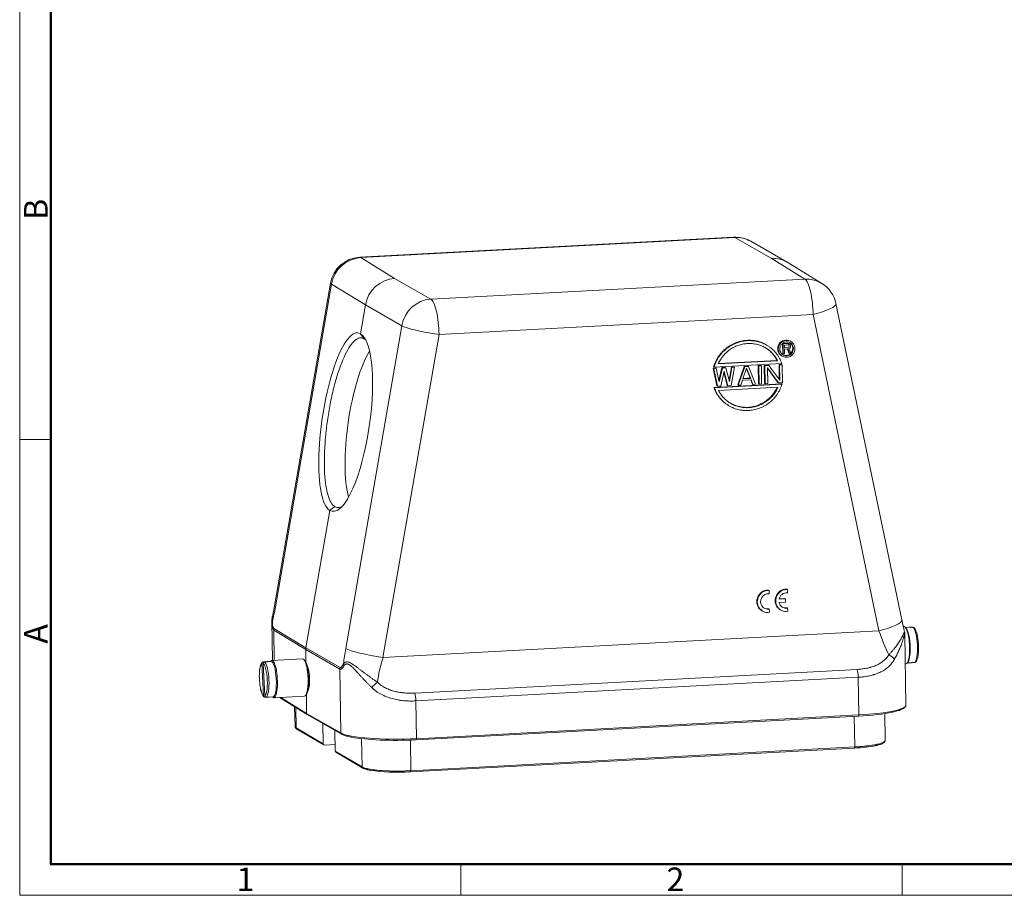
# Model space of a CAD drawing. Units: millimetres. Extents: x 2051 to 2645, y 481 to 901.
# Drawn here: x 2051 to 2272, y 481 to 677 of the extents above; entities that cross this region are included whole.
import ezdxf

# ---------------------------------------------------------------- set-up
doc = ezdxf.new("R2010")
doc.units = ezdxf.units.MM
doc.header["$LTSCALE"] = 65.395
doc.layers.add('1', color=7, linetype='CONTINUOUS', true_color=0xffffff)
doc.layers.add('Dim', color=3, linetype='CONTINUOUS', lineweight=15)
doc.layers.add('图框', color=7, linetype='CONTINUOUS', lineweight=20)
doc.styles.add('Romans字体', font='romans.shx', dxfattribs={"width": 0.75})

# ---------------------------------------------------------------- blocks, each defined once
blk = doc.blocks.new('A4图框-NEW')
at = {"layer": '图框', "color": 1, "lineweight": 18}
for p, q in [((833.41, 690.53), (833.41, 480.53)), ((833.41, 480.53), (1130.41, 480.53))]:
    blk.add_line(p, q, dxfattribs=at)
at = {"layer": '图框', "lineweight": 50}
for p, q in [((836.91, 484.02), (836.91, 675.02)), ((836.85, 484.03), (1126.93, 484.03))]:
    blk.add_line(p, q, dxfattribs=at)
at = {"layer": '图框', "color": 6}
for p, q in [((836.91, 531.71), (833.41, 531.71)), ((882.95, 484.03), (882.95, 480.53)), ((932.48, 484.03), (932.48, 480.53))]:
    blk.add_line(p, q, dxfattribs=at)
at = {"layer": '图框', "color": 6, "char_height": 2.65, "width": 2.5579, "attachment_point": 1, "rotation": 90, "style": 'Romans字体'}
for s, insert in [('B', (833.9, 556.37)), ('A', (833.9, 508.79))]:
    blk.add_mtext(s, dxfattribs=dict(at, insert=insert))
at = {"layer": '图框', "color": 6, "char_height": 2.65, "width": 2.5579, "attachment_point": 1, "style": 'Romans字体'}
for s, insert in [('1', (857.76, 483.65)), ('2', (906.03, 483.65))]:
    blk.add_mtext(s, dxfattribs=dict(at, insert=insert))

msp = doc.modelspace()

# ---------------------------------------------------------------- linework, layer by layer
at = {"layer": '1', "color": 0, "linetype": 'Continuous', "lineweight": 15}
for p, q in [((2210.97, 628.31), (2126.99, 623.81)), ((2211.24, 628.23), (2127.26, 623.74)), ((2219.4, 623.58), (2211.24, 628.23)), ((2222.98, 622.74), (2214.82, 627.4)), ((2134.86, 619.05), (2127.26, 623.74)), ((2227, 618.9), (2219.4, 623.58)), ((2230.78, 617.94), (2223.17, 622.63)), ((2120.47, 618.02), (2107.88, 545.51)), ((2120.67, 617.79), (2108.08, 545.29)), ((2128.28, 613.1), (2120.67, 617.79)), ((2143.02, 614.4), (2134.86, 619.05)), ((2143.02, 614.4), (2227, 618.9)), ((2127.16, 606.66), (2128.28, 613.1)), ((2136.45, 608.43), (2128.28, 613.1)), ((2248.75, 542.37), (2233.96, 613.41)), ((2228.82, 610.97), (2144.83, 606.47)), ((2243.61, 539.93), (2228.82, 610.97)), ((2123.87, 535.93), (2136.45, 608.43)), ((2132.24, 533.96), (2144.83, 606.47)), ((2218.49, 604.03), (2218.37, 604.1)), ((2221.96, 604.46), (2223.04, 604.52)), ((2221.96, 604.46), (2222.08, 604.38)), ((2221.99, 602.24), (2221.96, 604.46)), ((2223.17, 604.44), (2222.08, 604.38)), ((2222.11, 602.17), (2222.08, 604.38)), ((2223.15, 604.14), (2222.38, 604.1)), ((2222.39, 603.48), (2222.38, 604.1)), ((2223.04, 604.52), (2223.27, 604.48)), ((2223.04, 604.52), (2223.17, 604.44)), ((2223.14, 603.52), (2223.38, 603.65)), ((2223.28, 604.12), (2223.15, 604.14)), ((2223.39, 604.41), (2223.17, 604.44)), ((2223.27, 604.48), (2223.39, 604.41)), ((2223.36, 604.06), (2223.28, 604.12)), ((2223.45, 603.95), (2223.36, 604.06)), ((2223.38, 603.65), (2223.46, 603.78)), ((2223.58, 604.28), (2223.39, 604.41)), ((2223.46, 603.9), (2223.45, 603.95)), ((2223.46, 603.78), (2223.46, 603.9)), ((2223.71, 604.1), (2223.58, 604.28)), ((2223.59, 603.43), (2223.72, 603.62)), ((2223.76, 603.96), (2223.71, 604.1)), ((2223.72, 603.62), (2223.76, 603.77)), ((2223.85, 604.91), (2223.73, 604.98)), ((2223.76, 603.77), (2223.76, 603.96)), ((2221.77, 601.67), (2221.89, 601.59)), ((2221.99, 602.24), (2222.11, 602.17)), ((2222.39, 602.19), (2222.11, 602.17)), ((2223.14, 603.22), (2222.37, 603.17)), ((2222.37, 603.17), (2222.39, 602.19)), ((2223.14, 603.52), (2222.39, 603.48)), ((2223.39, 602.32), (2223.05, 603.21)), ((2223.52, 602.25), (2223.14, 603.22)), ((2223.39, 602.32), (2223.52, 602.25)), ((2223.41, 603.32), (2223.59, 603.43)), ((2223.41, 603.32), (2223.83, 602.26)), ((2223.83, 602.26), (2223.52, 602.25)), ((2206.48, 599.25), (2206.6, 599.17)), ((2221.77, 599.99), (2206.6, 599.17)), ((2220.85, 600.57), (2207.5, 599.86)), ((2220.72, 600.64), (2207.55, 599.94)), ((2210.47, 599.15), (2211.05, 599.19)), ((2211.17, 599.11), (2211.05, 599.19)), ((2211.89, 595.18), (2213.38, 599.31)), ((2212.01, 595.1), (2213.51, 599.24)), ((2213.38, 599.31), (2214.16, 599.35)), ((2213.38, 599.31), (2213.51, 599.24)), ((2213.51, 599.24), (2214.29, 599.28)), ((2214.16, 599.35), (2214.29, 599.28)), ((2214.29, 599.28), (2215.9, 595.31)), ((2216.5, 599.48), (2217.08, 599.51)), ((2216.56, 595.43), (2216.5, 599.48)), ((2216.5, 599.48), (2216.62, 599.4)), ((2216.62, 599.4), (2217.2, 599.44)), ((2216.68, 595.35), (2216.62, 599.4)), ((2217.08, 599.51), (2217.2, 599.44)), ((2217.2, 599.44), (2217.27, 595.38)), ((2217.86, 599.55), (2218.74, 599.6)), ((2217.92, 595.5), (2217.86, 599.55)), ((2217.86, 599.55), (2217.98, 599.48)), ((2217.98, 599.48), (2218.86, 599.52)), ((2218.05, 595.43), (2217.98, 599.48)), ((2218.74, 599.6), (2218.86, 599.52)), ((2218.86, 599.52), (2221.34, 596.21)), ((2220.85, 600.57), (2220.72, 600.64)), ((2221.17, 599.73), (2221.75, 599.76)), ((2221.22, 596.37), (2221.17, 599.73)), ((2221.17, 599.73), (2221.29, 599.65)), ((2221.87, 599.69), (2221.29, 599.65)), ((2221.34, 596.21), (2221.29, 599.65)), ((2221.87, 599.69), (2221.75, 599.76)), ((2221.87, 599.69), (2221.94, 595.64)), ((2206.38, 598.94), (2206.96, 598.97)), ((2206.38, 598.94), (2206.5, 598.86)), ((2207.22, 594.93), (2206.38, 598.94)), ((2206.5, 598.86), (2207.08, 598.89)), ((2207.34, 594.85), (2206.5, 598.86)), ((2206.96, 598.97), (2207.08, 598.89)), ((2207.08, 598.89), (2207.72, 595.82)), ((2207.65, 596.14), (2208.32, 599.04)), ((2207.72, 595.82), (2208.45, 598.97)), ((2208.85, 598.21), (2208.12, 594.89)), ((2208.32, 599.04), (2209.1, 599.08)), ((2208.32, 599.04), (2208.45, 598.97)), ((2208.45, 598.97), (2209.23, 599.01)), ((2209.55, 595.05), (2208.8, 597.99)), ((2209.68, 594.98), (2208.85, 598.21)), ((2209.1, 599.08), (2209.23, 599.01)), ((2209.23, 599.01), (2210.05, 595.95)), ((2209.97, 596.25), (2210.47, 599.15)), ((2210.05, 595.95), (2210.59, 599.08)), ((2211.17, 599.11), (2210.46, 595.02)), ((2210.47, 599.15), (2210.59, 599.08)), ((2211.17, 599.11), (2210.59, 599.08)), ((2213.06, 596.54), (2213.9, 598.91)), ((2213.86, 598.79), (2214.69, 596.71)), ((2213.9, 598.91), (2214.81, 596.63)), ((2218.57, 598.99), (2218.63, 595.46)), ((2221.06, 595.59), (2218.57, 598.99)), ((2220.94, 595.66), (2218.58, 598.9)), ((2206.55, 594.58), (2221.71, 595.4)), ((2206.67, 594.51), (2221.84, 595.32)), ((2207.22, 594.93), (2207.34, 594.85)), ((2208.12, 594.89), (2207.34, 594.85)), ((2209.55, 595.05), (2209.68, 594.98)), ((2210.46, 595.02), (2209.68, 594.98)), ((2211.89, 595.18), (2212.01, 595.1)), ((2212.6, 595.13), (2212.01, 595.1)), ((2212.97, 596.19), (2212.6, 595.13)), ((2214.92, 596.29), (2212.97, 596.19)), ((2214.81, 596.63), (2213.06, 596.54)), ((2214.69, 596.71), (2213.09, 596.62)), ((2214.81, 596.63), (2214.69, 596.71)), ((2215.2, 595.35), (2214.82, 596.29)), ((2215.32, 595.28), (2214.92, 596.29)), ((2215.2, 595.35), (2215.32, 595.28)), ((2215.9, 595.31), (2215.32, 595.28)), ((2216.56, 595.43), (2216.68, 595.35)), ((2217.27, 595.38), (2216.68, 595.35)), ((2217.92, 595.5), (2218.05, 595.43)), ((2218.63, 595.46), (2218.05, 595.43)), ((2220.94, 595.66), (2221.06, 595.59)), ((2221.94, 595.64), (2221.06, 595.59)), ((2221.71, 595.4), (2221.84, 595.32)), ((2206.67, 594.51), (2206.55, 594.58)), ((2207.59, 593.93), (2220.94, 594.64)), ((2209.82, 590.54), (2209.94, 590.47)), ((2114.91, 536.09), (2120.27, 566.96)), ((2218.92, 549), (2218.8, 549.07)), ((2218.93, 548.25), (2218.92, 549)), ((2223.04, 549.22), (2222.92, 549.29)), ((2223.05, 548.47), (2223.04, 549.22)), ((2222.59, 547.11), (2221.18, 547.03)), ((2222.47, 547.18), (2221.19, 547.11)), ((2221.19, 546.29), (2222.6, 546.37)), ((2222.59, 547.11), (2222.47, 547.18)), ((2222.6, 546.37), (2222.59, 547.11)), ((2217.32, 544.45), (2217.44, 544.38)), ((2218.99, 544.83), (2218.86, 544.9)), ((2219, 544.08), (2218.99, 544.83)), ((2221.44, 544.67), (2221.56, 544.6)), ((2223.11, 545.05), (2222.98, 545.12)), ((2223.12, 544.3), (2223.11, 545.05)), ((2107.3, 542.1), (2107.44, 533.28)), ((2107.72, 540.1), (2107.82, 533.3)), ((2107.72, 540.1), (2114.88, 535.71)), ((2107.75, 540.48), (2114.91, 536.09)), ((2132.24, 533.96), (2243.61, 539.93)), ((2249.24, 540.88), (2249.08, 540.87)), ((2249.68, 540.58), (2249.49, 540.76)), ((2250.41, 540.74), (2249.56, 540.69)), ((2250.52, 540.72), (2250.98, 540.74)), ((2251.27, 540.72), (2250.59, 540.68)), ((2249.68, 523.27), (2249.43, 539.07)), ((2114.93, 532.85), (2114.88, 535.71)), ((2114.88, 535.71), (2122.56, 531.3)), ((2114.91, 536.09), (2122.59, 531.68)), ((2105.35, 532.94), (2106.02, 532.98)), ((2106.31, 532.95), (2105.63, 532.92)), ((2106.02, 532.98), (2106.03, 532.94)), ((2107.11, 533.06), (2106.14, 533.01)), ((2107.05, 533.13), (2106.99, 533.06)), ((2114.17, 533.64), (2107.29, 533.27)), ((2114.17, 533.64), (2114.17, 533.64)), ((2114.62, 533.34), (2114.43, 533.53)), ((2249.92, 532.63), (2250.1, 532.83)), ((2105.07, 532.62), (2105.4, 525.33)), ((2105.69, 525.31), (2105.36, 532.6)), ((2122.78, 516.99), (2122.56, 531.3)), ((2238.73, 531.27), (2139.38, 525.94)), ((2249.53, 532.48), (2249.68, 532.49)), ((2249.68, 532.49), (2249.68, 532.49)), ((2249.99, 532.71), (2250.84, 532.75)), ((2250.95, 532.79), (2251.63, 532.82)), ((2238.97, 529.51), (2139.61, 524.19)), ((2239.1, 521.03), (2238.97, 529.51)), ((2105.86, 525.05), (2105.71, 525.04)), ((2106, 525.02), (2106.67, 525.06)), ((2106.56, 525.02), (2107.53, 525.07)), ((2107.41, 525.07), (2107.48, 525)), ((2107.74, 524.89), (2114.62, 525.25)), ((2109.04, 524.95), (2115.24, 521.14)), ((2115.1, 521.38), (2109.27, 524.97)), ((2114.86, 525.4), (2115.03, 525.6)), ((2115.1, 521.38), (2115.04, 525.61)), ((2139.74, 515.71), (2139.61, 524.19)), ((2112.38, 522.89), (2112.49, 518.45)), ((2112.76, 518.12), (2112.65, 522.73)), ((2249.68, 523.27), (2249.68, 523.27)), ((2122.78, 516.99), (2115.1, 521.38)), ((2115.24, 521.13), (2122.92, 516.75)), ((2139.69, 515.45), (2239.04, 520.78)), ((2239.1, 521.03), (2139.74, 515.71)), ((2238.08, 520.73), (2238.17, 513.85)), ((2244.97, 515.29), (2244.93, 521.36)), ((2118.82, 514.53), (2112.76, 518.12)), ((2112.9, 517.88), (2118.96, 514.29)), ((2118.82, 514.53), (2118.71, 519.15)), ((2121.4, 517.62), (2121.51, 512.94)), ((2127.42, 515.71), (2127.57, 509.35)), ((2138.41, 515.4), (2138.5, 508.51)), ((2121.48, 514.38), (2119.12, 514.25)), ((2121.51, 512.94), (2127.57, 509.35)), ((2138.44, 508.26), (2238.11, 513.6)), ((2138.5, 508.51), (2238.17, 513.85)), ((2121.65, 512.7), (2127.71, 509.11))]:
    msp.add_line(p, q, dxfattribs=at)
for centre, start, end in [((2211.35, 621.32), 60.2883, 93.0664), ((2127.36, 616.82), 93.0664, 170.1509), ((2227.11, 611.98), 11.7619, 58.3535)]:
    msp.add_arc(centre, 7, start, end, dxfattribs=at)
for centre, major_axis, ratio, start_param, end_param in [((2211.35, 621.32), (-0.37, 6.99), 0.239195, 6.124871, 6.283203), ((2211.35, 621.32), (3.47, 6.08), 0.956665, 6.283184, 6.836715), ((2127.36, 616.82), (3.67, 5.96), 0.960918, 0.585908, 1.964725), ((2127.36, 616.82), (0.37, -6.99), 0.239195, 2.983279, 3.14161), ((2219.5, 616.66), (3.57, 6.02), 0.958845, 6.266993, 6.852904), ((2127.36, 616.82), (6.9, -1.2), 0.104624, 3.14159, 3.401553), ((2134.97, 612.13), (3.57, 6.02), 0.958845, 0.569719, 1.948536), ((2227.11, 611.98), (-3.67, -5.96), 0.960918, 3.141589, 3.727501), ((2227.11, 611.98), (0.37, -6.99), 0.239195, 1.412482, 2.983279), ((2143.12, 607.48), (-3.47, -6.08), 0.956665, 3.695122, 5.07394), ((2143.12, 607.48), (0.37, -6.99), 0.239195, 1.412482, 2.983279), ((2227.11, 611.98), (6.85, 1.43), 0.195905, 4.92361, 6.283172), ((2143.12, 607.48), (6.9, -1.2), 0.104624, 3.419006, 4.981075), ((2222.75, 603.32), (-0.98, -1.66), 0.958829, 3.141667, 6.283161), ((2222.75, 603.32), (0.8, 1.35), 0.958829, 5.281681, 6.236038), ((2222.75, 603.32), (0.8, 1.35), 0.958829, 3.188693, 5.281681), ((2218.6, 546.6), (1.27, 2.15), 0.958829, 0.469124, 3.14157), ((2218.72, 546.53), (1.27, 2.15), 0.958829, 0.469124, 3.811052), ((2218.72, 546.53), (-0.89, -1.51), 0.958829, 3.567537, 6.995824), ((2222.72, 546.82), (1.27, 2.15), 0.958829, 0.469124, 3.14157), ((2222.84, 546.75), (1.27, 2.15), 0.958829, 0.469124, 3.811052), ((2222.84, 546.75), (-0.89, -1.51), 0.958829, 3.567537, 5.06572), ((2222.84, 546.75), (-0.89, -1.51), 0.958829, 5.497641, 6.995824), ((2104.19, 547.69), (2.42, 16.63), 0.250962, 4.397177, 4.604442), ((2114.78, 544.32), (6.9, -1.2), 0.104624, 3.14159, 3.401553), ((2218.6, 546.6), (-0.89, -1.51), 0.958829, 0.042302, 0.712639), ((2222.72, 546.82), (-0.89, -1.51), 0.958829, 0.042319, 0.712639), ((2108.37, 543.65), (-0.47, -3.26), 0.255631, 5.297038, 6.098043), ((2241.9, 540.94), (-6.85, -1.43), 0.195905, 1.782017, 3.141579), ((2245.78, 538.55), (-3.64, 9.31), 0.156139, 1.360963, 1.955905), ((2249.46, 536.68), (0.22, -4.19), 0.239195, 1.412482, 3.141634), ((2249.65, 536.69), (0.21, -3.99), 0.239195, 1.412482, 2.892761), ((2250.62, 536.75), (0.21, -3.99), 0.239195, 2.958842, 3.14159), ((2251.3, 536.78), (0.21, -3.99), 0.239195, 0.118386, 2.958842), ((2251.59, 536.8), (0.2, -3.69), 0.239195, 1.265567, 2.133766), ((2116.82, 535.82), (1.02, 1.72), 0.958851, 1.948477, 2.140456), ((2128.04, 533.55), (2.41, 16.63), 0.26758, 1.465908, 1.673182), ((2130.53, 534.98), (-6.9, 1.2), 0.104624, 0.277413, 1.839483), ((2249.46, 536.68), (0.22, -4.19), 0.239195, 0, 1.412482), ((2249.65, 536.69), (0.21, -3.99), 0.239195, 0.248817, 1.412482), ((2105.67, 528.98), (-0.21, 3.99), 0.239195, 3.259979, 6.100435), ((2106.35, 529.02), (-0.21, 3.99), 0.239195, 6.100435, 6.401572), ((2107.51, 529.08), (-0.22, 4.19), 0.239195, 0, 0.248817), ((2107.32, 529.07), (-0.21, 3.99), 0.239195, 3.141634, 6.283129), ((2107.51, 529.08), (-0.22, 4.19), 0.239195, 2.892761, 6.283185), ((2114.4, 529.45), (-0.22, 4.19), 0.239195, 4.554075, 6.283185), ((2114.59, 529.46), (0.21, -3.99), 0.239195, 1.412482, 2.892761), ((2134.71, 532.6), (2.81, 9.62), 0.274712, 1.508555, 2.103498), ((2245.42, 533.66), (1.79, -0.89), 0.474895, 0.687444, 1.590168), ((2105.38, 528.96), (-0.2, 3.69), 0.239195, 0.130699, 1.229357), ((2105.38, 528.96), (-0.2, 3.69), 0.239195, 5.453416, 6.088122), ((2105.38, 528.96), (-0.2, 3.69), 0.239195, 3.90405, 5.453416), ((2114.98, 529.48), (-0.17, 3.1), 0.247562, 3.492355, 5.914228), ((2123.08, 534.93), (-0.47, -3.26), 0.272366, 6.250947, 7.051852), ((2238.48, 529.8), (0.11, -2), 0.239195, 1.412482, 2.382582), ((2250.62, 536.75), (0.21, -3.99), 0.239195, 6.283183, 6.401572), ((2105.38, 528.96), (-0.2, 3.69), 0.239195, 1.229357, 2.088053), ((2114.4, 529.45), (-0.22, 4.19), 0.239195, 3.141536, 4.554075), ((2114.59, 529.46), (0.21, -3.99), 0.239195, 0.248817, 1.412482), ((2105.38, 528.96), (-0.2, 3.69), 0.239195, 2.088053, 2.946529), ((2105.38, 528.96), (-0.2, 3.69), 0.239195, 3.272292, 3.90405), ((2130.62, 527.51), (-1.5, -1.32), 0.219421, 4.265638, 5.168362), ((2106.35, 529.02), (-0.21, 3.99), 0.239195, 3.02321, 3.259979), ((2139.13, 524.48), (0.11, -2), 0.239195, 1.412482, 2.382582), ((2235.68, 523.06), (14, 0.21), 0.153077, 4.956864, 6.278619), ((2115.39, 521.39), (0.153, 0.258), 0.958844, 2.1405, 3.157467), ((2235.68, 522.76), (13.7, 0.21), 0.153077, 4.956864, 5.628652), ((2239.02, 521.08), (0.016, -0.3), 0.239195, 0.000017, 1.412482), ((2113.06, 518.14), (-0.153, -0.258), 0.958829, 5.290407, 6.283176), ((2123.07, 517.01), (-0.149, -0.261), 0.956705, 5.266201, 6.283488), ((2136.32, 517.74), (14, 0.21), 0.153077, 3.394795, 4.956864), ((2136.33, 517.44), (13.7, 0.21), 0.153077, 3.761735, 4.956864), ((2139.67, 515.75), (0.016, -0.3), 0.239195, 6.124871, 6.283202), ((2139.67, 515.75), (0.016, -0.3), 0.239195, 0.000017, 1.412482), ((2119.11, 514.55), (-0.153, -0.258), 0.958829, 5.290407, 6.852477), ((2121.8, 512.96), (0.153, 0.258), 0.958829, 2.148815, 3.141583), ((2235.98, 514.86), (8.7, 0.13), 0.153077, 4.956864, 5.606069), ((2238.1, 513.9), (-0.016, 0.3), 0.239195, 3.141609, 4.545348), ((2127.86, 509.36), (-0.153, -0.258), 0.958829, 5.290407, 6.283395), ((2136.3, 509.52), (8.7, 0.13), 0.153077, 3.825842, 4.956864), ((2138.42, 508.56), (0.016, -0.3), 0.239195, 0.000016, 1.403756), ((2138.42, 508.56), (0.016, -0.3), 0.239195, 6.124871, 6.283202)]:
    msp.add_ellipse(centre, major_axis=major_axis, ratio=ratio, start_param=start_param, end_param=end_param, dxfattribs=at)
at = {"layer": '1', "color": 0, "linetype": 'Continuous', "lineweight": 20}
for centre, major_axis, ratio, start_param, end_param in [((2123.72, 586.81), (2.91, 20.04), 0.255636, 6.174733, 9.316361), ((2123.72, 586.81), (2.87, 20.05), 0.272373, 3.032919, 6.17395), ((2129.45, 585.98), (2.75, 19.05), 0.264008, 0.539359, 2.605785)]:
    msp.add_ellipse(centre, major_axis=major_axis, ratio=ratio, start_param=start_param, end_param=end_param, dxfattribs=at)
at = {"layer": '1', "color": 0, "linetype": 'Continuous', "lineweight": 15}
for major_axis in [(-0.98, -1.66), (-0.8, -1.35)]:
    msp.add_ellipse((2222.87, 603.25), major_axis=major_axis, ratio=0.958829, dxfattribs=at)
at = {"layer": '1', "color": 0, "linetype": 'Continuous', "lineweight": 20, "extrusion": (-4.59389e-06, -3.23007e-06, 1)}
msp.add_open_spline([(2127.95, 605.53), (2127.69, 605.91), (2127.42, 606.28), (2127.16, 606.65)], degree=3, dxfattribs=at)
at = {"layer": '1', "color": 0, "linetype": 'Continuous', "lineweight": 20}
for points, knots in [([(2127.95, 605.53), (2127.65, 605.72), (2127.33, 605.77), (2126.67, 605.65), (2126.31, 605.46), (2125.6, 604.85), (2125.24, 604.43), (2124.51, 603.36), (2124.14, 602.7), (2123.06, 600.48), (2122.35, 598.58), (2121.42, 595.38), (2121.12, 594.24), (2120.59, 591.88), (2120.35, 590.68), (2119.92, 588.21), (2119.73, 586.95), (2119.43, 584.46), (2119.31, 583.24), (2119.05, 579.58), (2119.03, 577.3), (2119.2, 574.29), (2119.3, 573.37), (2119.55, 571.7), (2119.72, 570.95), (2120.29, 569.03), (2120.8, 568.17), (2121.4, 567.81)], [0, 0, 0, 0, 0.0625, 0.0625, 0.125, 0.125, 0.1875, 0.1875, 0.25, 0.25, 0.375, 0.375, 0.4375, 0.4375, 0.5, 0.5, 0.5625, 0.5625, 0.625, 0.625, 0.75, 0.75, 0.8125, 0.8125, 0.875, 0.875, 1, 1, 1, 1]), ([(2121.4, 567.81), (2121.72, 567.62), (2122.06, 567.56), (2122.6, 567.66), (2122.8, 567.72), (2122.99, 567.83)], [0, 0, 0, 0, 0.652316, 0.652316, 1, 1, 1, 1])]:
    msp.add_open_spline(points, degree=3, knots=knots, dxfattribs=at)
msp.add_open_spline([(2128.36, 605.22), (2128.23, 605.35), (2128.09, 605.45), (2127.95, 605.53)], degree=3, dxfattribs=at)
at = {"layer": '1', "color": 0, "linetype": 'Continuous', "lineweight": 15}
for points, weights, knots in [([(2206.48, 599.25), (2208.13, 604.85), (2213.98, 605.17), (2216.36, 605.29), (2218.37, 604.1)], [0.905471927402, 0.766356523213, 1, 0.889362512382, 0.862309436285], [0, 0, 0, 0.678642, 0.678642, 1, 1, 1]), ([(2206.6, 599.17), (2208.25, 604.78), (2214.1, 605.09), (2219.94, 605.41), (2221.77, 599.99)], [0.905471927402, 0.766356523213, 1, 0.766356523212, 0.905471927402], [0, 0, 0, 0.5, 0.5, 1, 1, 1]), ([(2207.5, 599.86), (2209.38, 604.2), (2214.11, 604.45), (2218.84, 604.71), (2220.85, 600.57)], [0.882021863337, 0.78898473482, 1, 0.78898473482, 0.882021863337], [0, 0, 0, 0.5, 0.5, 1, 1, 1]), ([(2221.84, 595.32), (2220.18, 589.72), (2214.34, 589.4), (2208.49, 589.09), (2206.67, 594.51)], [0.905471927402, 0.766356523212, 1, 0.766356523212, 0.905471927402], [0, 0, 0, 0.5, 0.5, 1, 1, 1]), ([(2220.94, 594.64), (2219.06, 590.3), (2214.33, 590.05), (2209.6, 589.79), (2207.59, 593.93)], [0.882021863337, 0.78898473482, 1, 0.78898473482, 0.882021863337], [0, 0, 0, 0.5, 0.5, 1, 1, 1]), ([(2210.15, 591.1), (2212, 590), (2214.21, 590.12), (2218.87, 590.37), (2220.78, 594.63)], [0.862171097085, 0.889078507013, 1, 0.791292714283, 0.880023049606], [0, 0, 0, 0.347032, 0.347032, 1, 1, 1])]:
    msp.add_rational_spline(points, weights, degree=2, knots=knots, dxfattribs=at)
for points, weights in [([(2220.72, 600.64), (2219.83, 602.49), (2218.05, 603.54)], [0.882021863337, 0.837890282907, 0.862171097085]), ([(2209.82, 590.54), (2207.43, 591.96), (2206.55, 594.58)], [0.862309436285, 0.832232014453, 0.905471927402])]:
    msp.add_rational_spline(points, weights, degree=2, dxfattribs=at)
at = {"layer": '1', "color": 0, "linetype": 'Continuous', "lineweight": 20, "extrusion": (-5.05069e-07, 6.76584e-07, -1)}
msp.add_open_spline([(2120.27, 566.97), (2120.65, 567.25), (2121.02, 567.53), (2121.4, 567.81)], degree=3, dxfattribs=at)
at = {"layer": '1', "color": 0, "linetype": 'Continuous', "lineweight": 15, "extrusion": (1.5149e-12, -3.006e-13, -1)}
msp.add_open_spline([(2107.88, 545.51), (2107.85, 545.35), (2107.77, 544.87), (2107.62, 544.08), (2107.47, 543.38), (2107.38, 543), (2107.36, 542.91)], degree=3, knots=[0, 0, 0, 0, 0.187046, 0.542791, 0.897271, 1, 1, 1, 1], dxfattribs=at)
at = {"layer": '1', "color": 0, "linetype": 'Continuous', "lineweight": 15}
for points, knots in [([(2107.37, 542.91), (2107.36, 542.88), (2107.34, 542.79), (2107.32, 542.62), (2107.3, 542.41), (2107.3, 542.24), (2107.3, 542.13), (2107.3, 542.1)], [0, 0, 0, 0, 0.091755, 0.316397, 0.568807, 0.906331, 1, 1, 1, 1]), ([(2107.32, 541.62), (2107.32, 541.71), (2107.31, 541.79), (2107.31, 541.94), (2107.3, 542.01), (2107.3, 542.08), (2107.3, 542.09), (2107.3, 542.1)], [0, 0, 0, 0, 0.464037, 0.464037, 0.928074, 0.928074, 1, 1, 1, 1]), ([(2107.37, 542.92), (2107.37, 542.91), (2107.36, 542.9), (2107.36, 542.87), (2107.36, 542.86), (2107.36, 542.84), (2107.35, 542.81), (2107.35, 542.78), (2107.35, 542.71), (2107.35, 542.66), (2107.35, 542.57), (2107.35, 542.54), (2107.36, 542.48), (2107.36, 542.45), (2107.37, 542.34), (2107.38, 542.2), (2107.4, 542.03), (2107.41, 541.94)], [0, 0, 0, 0, 0.069421, 0.069421, 0.11595, 0.11595, 0.162479, 0.255537, 0.255537, 0.441653, 0.441653, 0.534711, 0.534711, 0.627768, 0.627768, 0.813884, 1, 1, 1, 1]), ([(2249.37, 539.64), (2249.37, 539.65), (2249.29, 539.97), (2249.13, 540.63), (2248.93, 541.53), (2248.8, 542.11), (2248.75, 542.37)], [0, 0, 0, 0, 0.007785, 0.359421, 0.711178, 1, 1, 1, 1]), ([(2107.33, 541.62), (2107.34, 541.45), (2107.36, 541.05), (2107.45, 540.56), (2107.58, 540.22), (2107.68, 540.13), (2107.72, 540.1)], [0, 0, 0, 0, 0.238986, 0.537343, 0.824316, 1, 1, 1, 1]), ([(2249.37, 539.65), (2249.36, 539.67), (2249.35, 539.67), (2249.33, 539.64), (2249.33, 539.64), (2249.32, 539.63), (2249.32, 539.62), (2249.31, 539.61), (2249.3, 539.6), (2249.28, 539.56), (2249.27, 539.54), (2249.23, 539.47), (2249.22, 539.43), (2249.18, 539.35), (2249.15, 539.3), (2249.08, 539.16), (2249.03, 539.05), (2248.95, 538.87), (2248.92, 538.81), (2248.85, 538.68), (2248.82, 538.62), (2248.72, 538.42), (2248.64, 538.28), (2248.52, 538.07), (2248.48, 538), (2248.42, 537.89), (2248.4, 537.85), (2248.35, 537.78), (2248.33, 537.74), (2248.22, 537.56), (2248.13, 537.41), (2247.93, 537.11), (2247.83, 536.96), (2247.62, 536.66), (2247.5, 536.51), (2247.27, 536.21), (2247.15, 536.06), (2246.9, 535.76), (2246.78, 535.61), (2246.51, 535.3), (2246.38, 535.15), (2246.1, 534.84), (2245.95, 534.68), (2245.8, 534.52)], [0, 0, 0, 0, 0.070765, 0.070765, 0.0797, 0.0797, 0.088635, 0.088635, 0.106505, 0.106505, 0.142244, 0.142244, 0.177984, 0.177984, 0.213724, 0.213724, 0.285204, 0.285204, 0.320944, 0.320944, 0.356683, 0.356683, 0.428163, 0.428163, 0.463903, 0.463903, 0.481773, 0.481773, 0.499643, 0.499643, 0.571122, 0.571122, 0.642602, 0.642602, 0.714081, 0.714081, 0.785561, 0.785561, 0.857041, 0.857041, 0.92852, 0.92852, 1, 1, 1, 1]), ([(2249.43, 539.05), (2249.43, 539.08), (2249.43, 539.16), (2249.42, 539.29), (2249.4, 539.47), (2249.38, 539.58), (2249.37, 539.64)], [0, 0, 0, 0, 0.188472, 0.518457, 0.77879, 1, 1, 1, 1]), ([(2250.98, 540.74), (2251, 540.74), (2251.01, 540.74), (2251.04, 540.74), (2251.05, 540.74), (2251.07, 540.73), (2251.08, 540.73), (2251.1, 540.72), (2251.11, 540.72), (2251.11, 540.71)], [0, 0, 0, 0, 0.407, 0.407, 0.610501, 0.610501, 0.814001, 0.814001, 1, 1, 1, 1]), ([(2251.44, 540.67), (2251.44, 540.67), (2251.43, 540.67), (2251.42, 540.68), (2251.41, 540.69), (2251.4, 540.69), (2251.39, 540.7), (2251.36, 540.71), (2251.34, 540.71), (2251.3, 540.72), (2251.28, 540.72), (2251.27, 540.72)], [0, 0, 0, 0, 0.074824, 0.074824, 0.22902, 0.22902, 0.383216, 0.383216, 0.691608, 0.691608, 1, 1, 1, 1]), ([(2252.22, 538.91), (2252.22, 538.94), (2252.18, 539.13), (2252.1, 539.43), (2251.99, 539.79), (2251.86, 540.11), (2251.72, 540.37), (2251.58, 540.56), (2251.48, 540.64), (2251.44, 540.67)], [0, 0, 0, 0, 0.042999, 0.210157, 0.378687, 0.549517, 0.724371, 0.906157, 1, 1, 1, 1]), ([(2249.43, 539.09), (2249.43, 539.12), (2249.43, 539.14), (2249.43, 539.17), (2249.43, 539.18), (2249.42, 539.19), (2249.42, 539.2), (2249.41, 539.21), (2249.41, 539.2), (2249.4, 539.19), (2249.39, 539.18), (2249.39, 539.17), (2249.38, 539.16), (2249.37, 539.13), (2249.36, 539.1), (2249.33, 539.03), (2249.32, 538.99), (2249.3, 538.92), (2249.29, 538.9), (2249.28, 538.85), (2249.27, 538.82), (2249.25, 538.75), (2249.23, 538.69), (2249.2, 538.57), (2249.18, 538.51), (2249.14, 538.38), (2249.12, 538.32), (2249.08, 538.18), (2249.06, 538.11), (2249.01, 537.97), (2248.99, 537.89), (2248.92, 537.67), (2248.87, 537.52), (2248.79, 537.29), (2248.77, 537.21), (2248.71, 537.06), (2248.69, 536.98), (2248.6, 536.74), (2248.54, 536.58), (2248.42, 536.26), (2248.35, 536.1), (2248.22, 535.78), (2248.15, 535.62), (2248, 535.3), (2247.92, 535.13), (2247.77, 534.81), (2247.69, 534.65), (2247.52, 534.33), (2247.43, 534.16), (2247.25, 533.84), (2247.16, 533.67), (2247.07, 533.51)], [0, 0, 0, 0, 0.029224, 0.029224, 0.045961, 0.045961, 0.062699, 0.062699, 0.096174, 0.096174, 0.112911, 0.112911, 0.129649, 0.129649, 0.163124, 0.163124, 0.196599, 0.196599, 0.213336, 0.213336, 0.230074, 0.230074, 0.263549, 0.263549, 0.297024, 0.297024, 0.330499, 0.330499, 0.363974, 0.363974, 0.397449, 0.397449, 0.464399, 0.464399, 0.497874, 0.497874, 0.531349, 0.531349, 0.598299, 0.598299, 0.66525, 0.66525, 0.7322, 0.7322, 0.79915, 0.79915, 0.8661, 0.8661, 0.93305, 0.93305, 1, 1, 1, 1]), ([(2251.75, 532.86), (2251.78, 532.88), (2251.87, 532.93), (2251.98, 533.06), (2252.1, 533.26), (2252.21, 533.53), (2252.31, 533.86), (2252.38, 534.24), (2252.44, 534.66), (2252.48, 535.12), (2252.5, 535.46), (2252.5, 535.65), (2252.5, 535.68)], [0, 0, 0, 0, 0.04919, 0.14124, 0.249031, 0.374654, 0.500792, 0.623123, 0.743133, 0.861838, 0.979786, 1, 1, 1, 1]), ([(2105.22, 532.9), (2105.19, 532.88), (2105.11, 532.83), (2104.99, 532.7), (2104.87, 532.5), (2104.76, 532.24), (2104.67, 531.9), (2104.59, 531.52), (2104.53, 531.1), (2104.49, 530.67), (2104.48, 530.38), (2104.48, 530.24)], [0, 0, 0, 0, 0.051093, 0.146936, 0.259168, 0.389967, 0.521303, 0.648674, 0.77363, 0.897225, 1, 1, 1, 1]), ([(2105.63, 532.92), (2105.61, 532.92), (2105.6, 532.91), (2105.57, 532.91), (2105.56, 532.9), (2105.54, 532.9), (2105.53, 532.89), (2105.51, 532.88), (2105.49, 532.87), (2105.47, 532.85), (2105.46, 532.84), (2105.44, 532.83), (2105.44, 532.82), (2105.42, 532.8), (2105.41, 532.79), (2105.39, 532.76), (2105.39, 532.75), (2105.38, 532.73), (2105.37, 532.72), (2105.37, 532.7), (2105.36, 532.68), (2105.36, 532.67), (2105.36, 532.64), (2105.36, 532.62), (2105.36, 532.6)], [0, 0, 0, 0, 0.125, 0.125, 0.1875, 0.1875, 0.25, 0.25, 0.375, 0.375, 0.4375, 0.4375, 0.5, 0.5, 0.625, 0.625, 0.6875, 0.6875, 0.75, 0.8125, 0.8125, 0.875, 0.875, 1, 1, 1, 1]), ([(2245.8, 534.52), (2245.78, 534.49), (2245.76, 534.45), (2245.71, 534.38), (2245.64, 534.28), (2245.57, 534.18), (2245.42, 533.99), (2245.32, 533.86), (2245, 533.5), (2244.76, 533.28), (2244.45, 533.03), (2244.38, 532.98), (2244.25, 532.89), (2244.19, 532.84), (2243.98, 532.71), (2243.85, 532.62), (2243.42, 532.38), (2243.13, 532.24), (2242.52, 531.98), (2242.2, 531.87), (2241.83, 531.77), (2241.79, 531.75), (2241.71, 531.73), (2241.58, 531.7), (2241.45, 531.66), (2241.2, 531.6), (2241.03, 531.56), (2240.52, 531.46), (2240.17, 531.41), (2239.46, 531.32), (2239.1, 531.29), (2238.73, 531.27)], [0, 0, 0, 0, 0.015625, 0.015625, 0.03125, 0.0625, 0.0625, 0.125, 0.125, 0.25, 0.25, 0.28125, 0.28125, 0.3125, 0.3125, 0.375, 0.375, 0.5, 0.5, 0.625, 0.625, 0.640625, 0.640625, 0.65625, 0.6875, 0.6875, 0.75, 0.75, 0.875, 0.875, 1, 1, 1, 1]), ([(2247.07, 533.51), (2247.04, 533.47), (2247.02, 533.43), (2246.97, 533.34), (2246.9, 533.22), (2246.82, 533.1), (2246.66, 532.87), (2246.55, 532.72), (2246.2, 532.29), (2245.94, 532.02), (2245.6, 531.72), (2245.49, 531.63), (2245.38, 531.54), (2245.31, 531.48), (2245.27, 531.46), (2245.08, 531.32), (2244.93, 531.21), (2244.46, 530.91), (2244.12, 530.73), (2243.43, 530.42), (2243.06, 530.28), (2242.63, 530.14), (2242.58, 530.12), (2242.49, 530.1), (2242.44, 530.08), (2242.29, 530.04), (2242.19, 530.01), (2241.9, 529.93), (2241.7, 529.88), (2241.1, 529.75), (2240.68, 529.68), (2239.84, 529.57), (2239.41, 529.53), (2238.97, 529.51)], [0, 0, 0, 0, 0.015625, 0.015625, 0.03125, 0.0625, 0.0625, 0.125, 0.125, 0.25, 0.25, 0.28125, 0.296875, 0.296875, 0.3125, 0.3125, 0.375, 0.375, 0.5, 0.5, 0.625, 0.625, 0.640625, 0.640625, 0.65625, 0.65625, 0.6875, 0.6875, 0.75, 0.75, 0.875, 0.875, 1, 1, 1, 1]), ([(2251.63, 532.82), (2251.65, 532.82), (2251.67, 532.83), (2251.69, 532.83), (2251.7, 532.84), (2251.72, 532.84), (2251.73, 532.85), (2251.74, 532.85), (2251.75, 532.86), (2251.75, 532.86)], [0, 0, 0, 0, 0.439633, 0.439633, 0.659449, 0.659449, 0.879266, 0.879266, 1, 1, 1, 1]), ([(2129.7, 527.22), (2129.54, 527.37), (2129.39, 527.52), (2129.09, 527.82), (2128.94, 527.97), (2128.65, 528.27), (2128.5, 528.42), (2128.21, 528.72), (2128.07, 528.87), (2127.78, 529.17), (2127.64, 529.32), (2127.37, 529.62), (2127.23, 529.77), (2126.96, 530.06), (2126.83, 530.21), (2126.56, 530.5), (2126.43, 530.65), (2126.23, 530.87), (2126.17, 530.94), (2126.04, 531.08), (2125.97, 531.15), (2125.78, 531.36), (2125.65, 531.49), (2125.45, 531.69), (2125.39, 531.75), (2125.29, 531.84), (2125.26, 531.87), (2125.2, 531.92), (2125.16, 531.95), (2125.07, 532.04), (2125, 532.09), (2124.87, 532.18), (2124.81, 532.23), (2124.68, 532.31), (2124.62, 532.35), (2124.54, 532.38), (2124.53, 532.39), (2124.49, 532.41), (2124.45, 532.43), (2124.4, 532.44), (2124.31, 532.47), (2124.25, 532.48), (2124.18, 532.49), (2124.16, 532.49), (2124.13, 532.49), (2124.09, 532.49), (2124.05, 532.49), (2123.96, 532.47), (2123.91, 532.46), (2123.85, 532.43), (2123.84, 532.42), (2123.81, 532.41), (2123.8, 532.4), (2123.76, 532.38), (2123.74, 532.36), (2123.67, 532.31), (2123.63, 532.27), (2123.56, 532.19), (2123.55, 532.17), (2123.51, 532.11), (2123.49, 532.08), (2123.47, 532.05)], [0, 0, 0, 0, 0.0625, 0.0625, 0.125, 0.125, 0.1875, 0.1875, 0.25, 0.25, 0.3125, 0.3125, 0.375, 0.375, 0.4375, 0.4375, 0.5, 0.5, 0.53125, 0.53125, 0.5625, 0.5625, 0.625, 0.625, 0.65625, 0.65625, 0.671875, 0.671875, 0.6875, 0.6875, 0.71875, 0.71875, 0.75, 0.75, 0.78125, 0.78125, 0.789062, 0.789062, 0.796875, 0.8125, 0.8125, 0.84375, 0.84375, 0.851562, 0.851562, 0.859375, 0.875, 0.875, 0.90625, 0.90625, 0.914062, 0.914062, 0.921875, 0.921875, 0.9375, 0.9375, 0.96875, 0.96875, 0.984375, 0.984375, 1, 1, 1, 1]), ([(2139.61, 524.19), (2139.17, 524.16), (2138.73, 524.16), (2137.84, 524.17), (2137.4, 524.2), (2136.73, 524.26), (2136.5, 524.29), (2136.17, 524.33), (2136.05, 524.35), (2135.83, 524.38), (2135.72, 524.4), (2135.16, 524.5), (2134.72, 524.6), (2133.86, 524.83), (2133.43, 524.97), (2132.91, 525.17), (2132.81, 525.21), (2132.65, 525.28), (2132.6, 525.3), (2132.5, 525.34), (2132.24, 525.46), (2132, 525.58), (2131.42, 525.89), (2131.05, 526.12), (2130.52, 526.5), (2130.35, 526.64), (2130.02, 526.92), (2129.85, 527.07), (2129.7, 527.22)], [0, 0, 0, 0, 0.125, 0.125, 0.25, 0.25, 0.3125, 0.3125, 0.34375, 0.34375, 0.375, 0.375, 0.5, 0.5, 0.625, 0.625, 0.65625, 0.65625, 0.671875, 0.671875, 0.6875, 0.75, 0.75, 0.875, 0.875, 0.9375, 0.9375, 1, 1, 1, 1]), ([(2105.71, 525.04), (2105.69, 525.04), (2105.67, 525.04), (2105.64, 525.05), (2105.63, 525.05), (2105.61, 525.05), (2105.6, 525.06), (2105.58, 525.07), (2105.56, 525.08), (2105.53, 525.09), (2105.53, 525.1), (2105.51, 525.11), (2105.5, 525.11), (2105.48, 525.13), (2105.47, 525.15), (2105.45, 525.17), (2105.45, 525.18), (2105.44, 525.2), (2105.43, 525.22), (2105.42, 525.23), (2105.42, 525.25), (2105.41, 525.26), (2105.41, 525.29), (2105.4, 525.31), (2105.4, 525.33)], [0, 0, 0, 0, 0.125, 0.125, 0.1875, 0.1875, 0.25, 0.25, 0.375, 0.375, 0.4375, 0.4375, 0.5, 0.5, 0.625, 0.625, 0.6875, 0.6875, 0.75, 0.8125, 0.8125, 0.875, 0.875, 1, 1, 1, 1]), ([(2105.69, 525.31), (2105.69, 525.29), (2105.69, 525.27), (2105.7, 525.24), (2105.7, 525.23), (2105.71, 525.21), (2105.71, 525.2), (2105.73, 525.18), (2105.74, 525.16), (2105.76, 525.13), (2105.77, 525.11), (2105.8, 525.09), (2105.81, 525.07), (2105.84, 525.06), (2105.85, 525.05), (2105.87, 525.04), (2105.87, 525.04), (2105.9, 525.03), (2105.92, 525.03), (2105.96, 525.02), (2105.98, 525.02), (2106, 525.02)], [0, 0, 0, 0, 0.125, 0.125, 0.1875, 0.1875, 0.25, 0.25, 0.375, 0.375, 0.5, 0.5, 0.625, 0.625, 0.6875, 0.6875, 0.75, 0.75, 0.875, 0.875, 1, 1, 1, 1]), ([(2246.66, 521.66), (2246.85, 521.71), (2247.23, 521.79), (2247.74, 521.93), (2248.2, 522.07), (2248.6, 522.23), (2248.95, 522.39), (2249.23, 522.56), (2249.45, 522.74), (2249.59, 522.93), (2249.66, 523.1), (2249.67, 523.21), (2249.67, 523.26)], [0, 0, 0, 0, 0.105923, 0.215371, 0.325335, 0.436082, 0.548057, 0.661963, 0.778484, 0.868873, 0.948573, 1, 1, 1, 1]), ([(2112.76, 518.12), (2112.69, 518.16), (2112.63, 518.21), (2112.55, 518.3), (2112.52, 518.34), (2112.5, 518.41), (2112.49, 518.43), (2112.49, 518.45)], [0, 0, 0, 0, 0.403063, 0.403063, 0.806127, 0.806127, 1, 1, 1, 1]), ([(2112.5, 518.44), (2112.5, 518.39), (2112.51, 518.29), (2112.59, 518.14), (2112.72, 518), (2112.83, 517.92), (2112.9, 517.88)], [0, 0, 0, 0, 0.175761, 0.415663, 0.675285, 1, 1, 1, 1]), ([(2122.92, 516.75), (2122.97, 516.72), (2123.12, 516.64), (2123.42, 516.51), (2123.84, 516.37), (2124.31, 516.24), (2124.75, 516.13), (2125.04, 516.07), (2125.14, 516.06)], [0, 0, 0, 0, 0.101625, 0.30648, 0.507647, 0.705534, 0.901355, 1, 1, 1, 1]), ([(2238.17, 513.85), (2238.46, 513.87), (2238.74, 513.88), (2239.29, 513.92), (2239.56, 513.94), (2240.09, 513.99), (2240.35, 514.01), (2240.67, 514.05), (2240.76, 514.06), (2240.86, 514.07), (2240.92, 514.08), (2240.95, 514.08), (2241.1, 514.1), (2241.22, 514.11), (2241.58, 514.16), (2242.03, 514.22), (2242.45, 514.29), (2242.74, 514.35), (2242.84, 514.37), (2242.98, 514.39), (2243.03, 514.4), (2243.12, 514.42), (2243.16, 514.43), (2243.38, 514.48), (2243.55, 514.52), (2243.85, 514.6), (2243.98, 514.64), (2244.24, 514.73), (2244.35, 514.77), (2244.47, 514.83), (2244.5, 514.84), (2244.53, 514.86), (2244.54, 514.86), (2244.57, 514.87), (2244.62, 514.9), (2244.67, 514.93), (2244.78, 515), (2244.89, 515.09), (2244.95, 515.18), (2244.97, 515.24), (2244.97, 515.27), (2244.97, 515.29), (2244.97, 515.29), (2244.97, 515.29)], [0, 0, 0, 0, 0.074023, 0.074023, 0.148047, 0.148047, 0.22207, 0.22207, 0.240576, 0.249829, 0.249829, 0.259082, 0.259082, 0.296093, 0.296093, 0.370117, 0.44414, 0.44414, 0.481152, 0.481152, 0.499658, 0.499658, 0.518163, 0.518163, 0.592187, 0.592187, 0.66621, 0.66621, 0.740234, 0.740234, 0.758739, 0.758739, 0.767992, 0.767992, 0.777245, 0.814257, 0.814257, 0.88828, 0.962304, 0.962304, 0.999315, 0.999315, 1, 1, 1, 1]), ([(2242.83, 514.13), (2242.86, 514.14), (2243.07, 514.18), (2243.39, 514.26), (2243.8, 514.37), (2244.15, 514.5), (2244.45, 514.63), (2244.67, 514.77), (2244.84, 514.91), (2244.93, 515.07), (2244.98, 515.21), (2244.97, 515.28), (2244.97, 515.3)], [0, 0, 0, 0, 0.026364, 0.156581, 0.287614, 0.419982, 0.55467, 0.693516, 0.805896, 0.896691, 0.979962, 1, 1, 1, 1]), ([(2127.57, 509.35), (2127.64, 509.3), (2127.73, 509.26), (2127.93, 509.18), (2128.04, 509.14), (2128.29, 509.06), (2128.43, 509.03), (2128.62, 508.98), (2128.68, 508.97), (2128.74, 508.95), (2128.78, 508.94), (2128.8, 508.94), (2128.9, 508.92), (2128.99, 508.9), (2129.25, 508.85), (2129.62, 508.79), (2130.04, 508.73), (2130.37, 508.69), (2130.48, 508.68), (2130.65, 508.66), (2130.71, 508.65), (2130.82, 508.64), (2130.88, 508.63), (2131.18, 508.6), (2131.43, 508.58), (2131.93, 508.54), (2132.19, 508.53), (2132.72, 508.5), (2132.99, 508.48), (2133.34, 508.47), (2133.41, 508.47), (2133.51, 508.46), (2133.55, 508.46), (2133.62, 508.46), (2133.8, 508.45), (2133.98, 508.45), (2134.4, 508.44), (2134.98, 508.43), (2135.56, 508.43), (2136, 508.43), (2136.15, 508.43), (2136.37, 508.44), (2136.45, 508.44), (2136.6, 508.44), (2136.67, 508.44), (2137.04, 508.45), (2137.63, 508.47), (2138.21, 508.5), (2138.5, 508.51)], [0, 0, 0, 0, 0.0625, 0.0625, 0.125, 0.125, 0.1875, 0.1875, 0.203125, 0.210937, 0.210937, 0.21875, 0.21875, 0.25, 0.25, 0.3125, 0.375, 0.375, 0.40625, 0.40625, 0.421875, 0.421875, 0.4375, 0.4375, 0.5, 0.5, 0.5625, 0.5625, 0.625, 0.625, 0.640625, 0.640625, 0.648437, 0.648437, 0.65625, 0.6875, 0.6875, 0.75, 0.8125, 0.8125, 0.84375, 0.84375, 0.859375, 0.859375, 0.875, 0.875, 0.9375, 1, 1, 1, 1])]:
    msp.add_open_spline(points, degree=3, knots=knots, dxfattribs=at)
for points in [[(2107.32, 541.62), (2107.32, 541.68), (2107.34, 541.79), (2107.38, 541.9), (2107.41, 541.95)], [(2107.75, 540.47), (2107.73, 540.35), (2107.72, 540.22), (2107.72, 540.1)], [(2122.59, 531.68), (2122.57, 531.55), (2122.56, 531.43), (2122.56, 531.3)], [(2123.47, 532.05), (2123.44, 532.13), (2123.4, 532.27), (2123.37, 532.42), (2123.37, 532.49)]]:
    msp.add_open_spline(points, degree=3, dxfattribs=at)
at = {"layer": '1', "color": 0, "linetype": 'Continuous', "lineweight": 15, "extrusion": (3.8e-15, -3.5e-15, -1)}
msp.add_open_spline([(2105.07, 532.62), (2105.07, 532.64), (2105.07, 532.66), (2105.07, 532.69), (2105.07, 532.7), (2105.08, 532.72), (2105.08, 532.73), (2105.09, 532.76), (2105.1, 532.77), (2105.12, 532.81), (2105.13, 532.83), (2105.16, 532.85), (2105.17, 532.87), (2105.19, 532.89), (2105.2, 532.89), (2105.22, 532.9), (2105.23, 532.91), (2105.25, 532.92), (2105.27, 532.93), (2105.31, 532.94), (2105.33, 532.94), (2105.35, 532.94)], degree=3, knots=[0, 0, 0, 0, 0.125, 0.125, 0.1875, 0.1875, 0.25, 0.25, 0.375, 0.375, 0.5, 0.5, 0.625, 0.625, 0.6875, 0.6875, 0.75, 0.75, 0.875, 0.875, 1, 1, 1, 1], dxfattribs=at)
at = {"layer": '1', "color": 0, "linetype": 'Continuous', "lineweight": 15, "extrusion": (2.1e-15, 3.4e-15, -1)}
msp.add_open_spline([(2123.37, 532.49), (2123.39, 532.51), (2123.4, 532.54), (2123.44, 532.6), (2123.46, 532.62), (2123.53, 532.69), (2123.57, 532.74), (2123.64, 532.79), (2123.67, 532.81), (2123.72, 532.84), (2123.74, 532.86), (2123.82, 532.89), (2123.88, 532.91), (2123.99, 532.94), (2124.05, 532.95), (2124.13, 532.95), (2124.14, 532.95), (2124.17, 532.95), (2124.19, 532.95), (2124.24, 532.95), (2124.33, 532.94), (2124.44, 532.92), (2124.54, 532.89), (2124.57, 532.88), (2124.63, 532.86), (2124.64, 532.86), (2124.68, 532.84), (2124.7, 532.84), (2124.86, 532.77), (2125.01, 532.7), (2125.23, 532.57), (2125.31, 532.52), (2125.47, 532.42), (2125.54, 532.37), (2125.78, 532.21), (2125.94, 532.1), (2126.18, 531.92), (2126.26, 531.86), (2126.43, 531.73), (2126.51, 531.67), (2126.76, 531.48), (2126.93, 531.35), (2127.27, 531.08), (2127.44, 530.95), (2127.8, 530.69), (2127.97, 530.55), (2128.33, 530.28), (2128.51, 530.15), (2128.88, 529.88), (2129.07, 529.75), (2129.45, 529.47), (2129.64, 529.34), (2130.03, 529.07), (2130.22, 528.93), (2130.61, 528.65), (2130.81, 528.51), (2131.01, 528.37)], degree=3, knots=[0, 0, 0, 0, 0.015625, 0.015625, 0.03125, 0.03125, 0.0625, 0.0625, 0.078125, 0.078125, 0.09375, 0.09375, 0.125, 0.125, 0.15625, 0.15625, 0.164062, 0.164062, 0.171875, 0.171875, 0.1875, 0.21875, 0.21875, 0.234375, 0.234375, 0.242187, 0.242187, 0.25, 0.25, 0.3125, 0.3125, 0.34375, 0.34375, 0.375, 0.375, 0.4375, 0.4375, 0.46875, 0.46875, 0.5, 0.5, 0.5625, 0.5625, 0.625, 0.625, 0.6875, 0.6875, 0.75, 0.75, 0.8125, 0.8125, 0.875, 0.875, 0.9375, 0.9375, 1, 1, 1, 1], dxfattribs=at)
at = {"layer": '1', "color": 0, "linetype": 'Continuous', "lineweight": 15, "extrusion": (8.03e-14, -9.55e-14, -1)}
msp.add_open_spline([(2122.56, 531.3), (2122.61, 531.29), (2122.73, 531.25), (2122.96, 531.37), (2123.22, 531.66), (2123.39, 531.93), (2123.47, 532.05)], degree=3, knots=[0, 0, 0, 0, 0.175673, 0.462643, 0.76104, 1, 1, 1, 1], dxfattribs=at)
at = {"layer": '1', "color": 0, "linetype": 'Continuous', "lineweight": 15, "extrusion": (1.58e-14, 6.8e-15, -1)}
msp.add_open_spline([(2104.72, 527), (2104.73, 526.91), (2104.78, 526.68), (2104.87, 526.33), (2104.98, 525.97), (2105.11, 525.66), (2105.25, 525.39), (2105.39, 525.21), (2105.49, 525.12), (2105.53, 525.1)], degree=3, knots=[0, 0, 0, 0, 0.093344, 0.251651, 0.411256, 0.57304, 0.738635, 0.910794, 1, 1, 1, 1], dxfattribs=at)
at = {"layer": '1', "color": 0, "linetype": 'Continuous', "lineweight": 15, "extrusion": (-1.1e-15, -4.1e-15, -1)}
msp.add_open_spline([(2139.38, 525.94), (2139.01, 525.92), (2138.64, 525.92), (2137.9, 525.93), (2137.53, 525.94), (2136.97, 525.99), (2136.78, 526.01), (2136.5, 526.04), (2136.41, 526.05), (2136.27, 526.07), (2136.22, 526.08), (2136.13, 526.09), (2136.08, 526.1), (2135.66, 526.17), (2135.29, 526.24), (2134.56, 526.42), (2134.2, 526.53), (2133.76, 526.69), (2133.67, 526.72), (2133.5, 526.79), (2133.41, 526.83), (2133.15, 526.94), (2132.98, 527.02), (2132.48, 527.27), (2132.17, 527.46), (2131.56, 527.88), (2131.28, 528.11), (2131.01, 528.37)], degree=3, knots=[0, 0, 0, 0, 0.125, 0.125, 0.25, 0.25, 0.3125, 0.3125, 0.34375, 0.34375, 0.359375, 0.359375, 0.375, 0.375, 0.5, 0.5, 0.625, 0.625, 0.65625, 0.65625, 0.6875, 0.6875, 0.75, 0.75, 0.875, 0.875, 1, 1, 1, 1], dxfattribs=at)
at = {"layer": '1', "color": 0, "linetype": 'Continuous', "lineweight": 15, "extrusion": (2.59e-14, 9.05e-14, -1)}
msp.add_open_spline([(2127.71, 509.11), (2127.75, 509.08), (2127.88, 509.01), (2128.14, 508.91), (2128.5, 508.79), (2128.93, 508.69), (2129.27, 508.62), (2129.48, 508.58), (2129.52, 508.58)], degree=3, knots=[0, 0, 0, 0, 0.106724, 0.32837, 0.543069, 0.751741, 0.957119, 1, 1, 1, 1], dxfattribs=at)

# ---------------------------------------------------------------- block references
at = {"layer": 'Dim', "xscale": 2, "yscale": 2, "zscale": 2}
msp.add_blockref('A4图框-NEW', (383.84, -480.53), dxfattribs=at)

doc.saveas('drawing.dxf')
